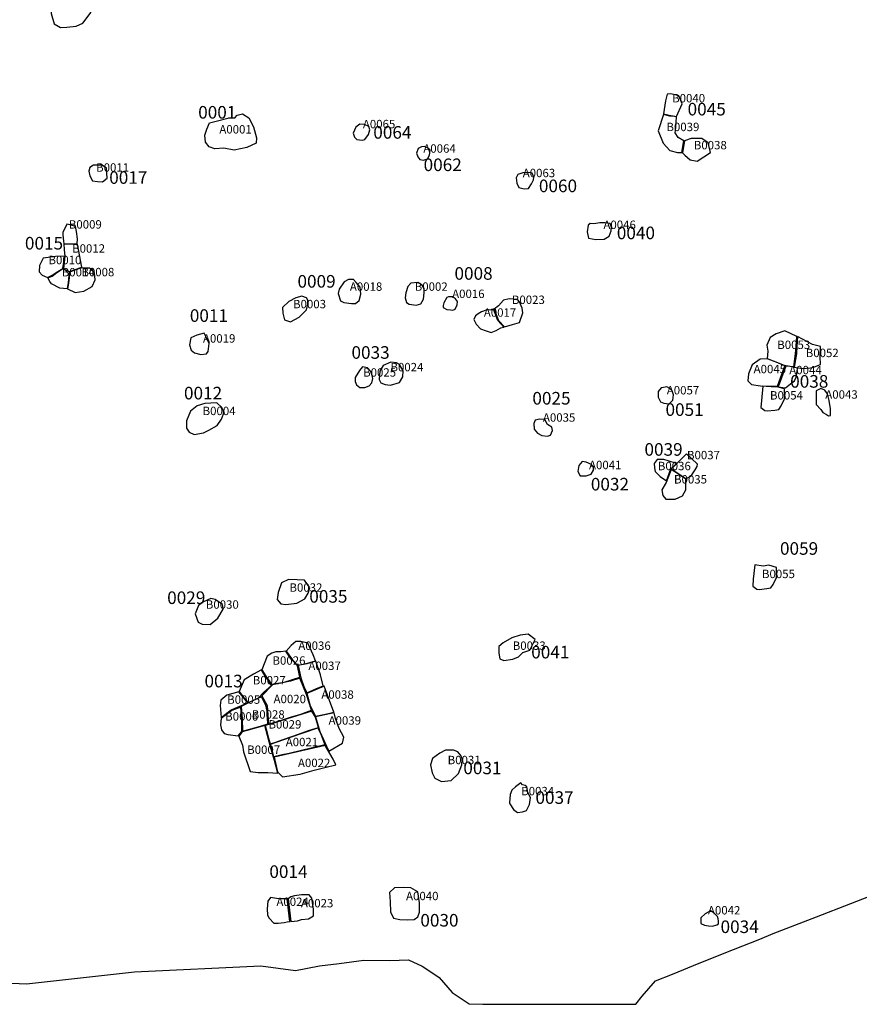
# Model space of a CAD drawing. Extents: x 532.1 to 563.8, y 876.4 to 889.
# Drawn here: x 555 to 557, y 879 to 881.3 of the extents above; entities that cross this region are included whole.
import ezdxf

# ---------------------------------------------------------------- set-up
doc = ezdxf.new("R2010")
doc.units = 0
for name, color, linetype in [('LIMITS', 6, 'CONTINUOUS'), ('LOT_NUMBERS', 2, 'CONTINUOUS'), ('LOTS', 1, 'CONTINUOUS'), ('SITE_NUMBERS', 3, 'CONTINUOUS')]:
    doc.layers.add(name, color=color, linetype=linetype)
doc.styles.add('RIVERS', font='txt')

# ---------------------------------------------------------------- blocks, each defined once
blk = doc.blocks.new('BOUNDARYNEW')
at = {"layer": 'LIMITS'}
blk.add_lwpolyline([(554.7741, 879.0602), (555.0414, 879.0483), (555.2978, 879.0769), (555.5985, 879.0911), (555.6812, 879.0804), (555.7382, 879.0915), (555.785, 879.0969), (555.8441, 879.1047), (555.9054, 879.1041), (555.9499, 879.1055), (555.9824, 879.0907), (555.996, 879.0819), (556.0231, 879.0632), (556.0538, 879.0278), (556.0942, 879.0005), (556.127, 879.0002), (556.2117, 879.0002), (556.2942, 879.0002), (556.3596, 878.9995), (556.4164, 878.9996), (556.4909, 879.0002), (556.5063, 879.0189), (556.5381, 879.0553), (556.5781, 879.0712), (556.6418, 879.0975), (556.7235, 879.1299), (556.786, 879.1549), (556.8184, 879.168), (556.9209, 879.2075), (557.6562, 879.4932)], dxfattribs=at)

msp = doc.modelspace()

# ---------------------------------------------------------------- linework, layer by layer
at = {"layer": 'LOTS'}
for points in [[(555.1058, 881.4169), (555.0977, 881.3907), (555.0986, 881.3755), (555.0996, 881.3585), (555.1067, 881.3345), (555.1219, 881.3254), (555.1369, 881.3264), (555.1591, 881.3289), (555.175, 881.3359), (555.1949, 881.3621), (555.1879, 881.3873), (555.1798, 881.4109), (555.1651, 881.4295), (555.1415, 881.4331), (555.1234, 881.4273), (555.1058, 881.4169)], [(556.5661, 881.1666), (556.5616, 881.1508), (556.5573, 881.1198), (556.5777, 881.1153), (556.588, 881.1137), (556.6015, 881.1439), (556.5936, 881.1631), (556.5844, 881.1654), (556.574, 881.1675), (556.5661, 881.1666)], [(555.588, 881.05), (555.5651, 881.0399), (555.5351, 881.0331), (555.5107, 881.0385), (555.4891, 881.0362), (555.4756, 881.0416), (555.4668, 881.0528), (555.4655, 881.0688), (555.4704, 881.0837), (555.4768, 881.0985), (555.4958, 881.1033), (555.5203, 881.1093), (555.5373, 881.1106), (555.5427, 881.1166), (555.5549, 881.1202), (555.5706, 881.11), (555.5812, 881.0889), (555.5886, 881.0624), (555.588, 881.05)], [(556.5723, 881.1146), (556.557, 881.1185), (556.5447, 881.0796), (556.5566, 881.0497), (556.5721, 881.0327), (556.5905, 881.0276), (556.6008, 881.0275), (556.6056, 881.0556), (556.5916, 881.0637), (556.5844, 881.0746), (556.5862, 881.0874), (556.5882, 881.1124), (556.5797, 881.114), (556.5723, 881.1146)], [(555.8456, 881.0948), (555.8345, 881.0952), (555.8252, 881.088), (555.8187, 881.0735), (555.8221, 881.0643), (555.8269, 881.0587), (555.8398, 881.0568), (555.8465, 881.0587), (555.855, 881.0708), (555.8582, 881.0817), (555.8557, 881.0896), (555.8456, 881.0948)], [(556.663, 881.0512), (556.6481, 881.0613), (556.6229, 881.061), (556.6069, 881.0556), (556.6023, 881.0272), (556.6081, 881.0214), (556.6205, 881.0104), (556.637, 881.0074), (556.6531, 881.0176), (556.6691, 881.0275), (556.663, 881.0512)], [(555.9886, 881.042), (555.981, 881.0411), (555.9736, 881.0371), (555.9689, 881.0265), (555.9723, 881.0173), (555.9771, 881.0114), (555.986, 881.0098), (555.9951, 881.0129), (555.9998, 881.0218), (556.002, 881.033), (555.9954, 881.0389), (555.9886, 881.042)], [(555.2317, 880.9904), (555.2216, 880.9974), (555.2004, 880.9973), (555.1915, 880.9923), (555.1898, 880.9836), (555.1921, 880.9719), (555.1981, 880.9606), (555.2098, 880.9587), (555.2217, 880.9579), (555.2328, 880.9667), (555.2317, 880.9904)], [(556.2448, 880.9782), (556.2362, 880.9803), (556.222, 880.9795), (556.2105, 880.9751), (556.2066, 880.9675), (556.2077, 880.9548), (556.2124, 880.9445), (556.2256, 880.9409), (556.236, 880.9422), (556.243, 880.9528), (556.2477, 880.9627), (556.2485, 880.969), (556.2448, 880.9782)], [(555.1374, 880.8569), (555.1273, 880.8376), (555.1279, 880.8321), (555.1292, 880.8164), (555.1299, 880.8104), (555.1418, 880.8103), (555.1516, 880.8101), (555.1621, 880.8101), (555.1624, 880.822), (555.1602, 880.8396), (555.1577, 880.8514), (555.1453, 880.8558), (555.1374, 880.8569)], [(556.3827, 880.8586), (556.3776, 880.8544), (556.3754, 880.8386), (556.3782, 880.8241), (556.396, 880.8204), (556.4158, 880.8214), (556.4276, 880.8284), (556.4328, 880.841), (556.4334, 880.8504), (556.4305, 880.8588), (556.4178, 880.8605), (556.4058, 880.8604), (556.3916, 880.8583), (556.3827, 880.8586)], [(555.1299, 880.8101), (555.1306, 880.7958), (555.1326, 880.7806), (555.1292, 880.7511), (555.1435, 880.7445), (555.173, 880.7545), (555.1622, 880.8093), (555.1299, 880.8101)], [(555.1321, 880.7806), (555.1099, 880.78), (555.0807, 880.776), (555.0719, 880.7588), (555.071, 880.744), (555.0781, 880.7355), (555.0839, 880.7335), (555.0915, 880.7302), (555.1025, 880.7354), (555.1161, 880.7448), (555.1277, 880.7515), (555.1321, 880.7806)], [(555.127, 880.7507), (555.1423, 880.744), (555.1414, 880.726), (555.1403, 880.718), (555.1378, 880.7034), (555.1203, 880.705), (555.1003, 880.715), (555.0963, 880.721), (555.0923, 880.729), (555.1019, 880.7335), (555.1133, 880.742), (555.127, 880.7507)], [(555.1728, 880.7535), (555.1578, 880.7485), (555.144, 880.7432), (555.1426, 880.7303), (555.1415, 880.7163), (555.1389, 880.7034), (555.1567, 880.6948), (555.1776, 880.6974), (555.1978, 880.7087), (555.2048, 880.7245), (555.2026, 880.7413), (555.192, 880.7521), (555.1782, 880.7527), (555.1728, 880.7535)], [(555.8074, 880.7254), (555.7969, 880.7202), (555.7856, 880.702), (555.7831, 880.6924), (555.788, 880.6748), (555.7964, 880.6704), (555.8146, 880.6684), (555.8238, 880.6686), (555.8325, 880.6755), (555.8365, 880.6907), (555.8349, 880.7068), (555.8254, 880.7186), (555.8194, 880.7255), (555.8074, 880.7254)], [(555.9723, 880.7181), (555.9555, 880.7163), (555.9488, 880.709), (555.9435, 880.6933), (555.9421, 880.6821), (555.9451, 880.6709), (555.9521, 880.6663), (555.9681, 880.6646), (555.9796, 880.6675), (555.9858, 880.6786), (555.9878, 880.6938), (555.9871, 880.704), (555.9827, 880.7122), (555.9723, 880.7181)], [(555.6964, 880.6854), (555.6824, 880.6817), (555.6652, 880.6727), (555.6506, 880.6588), (555.651, 880.6453), (555.6552, 880.6294), (555.6695, 880.6247), (555.6897, 880.636), (555.7072, 880.6534), (555.7103, 880.6669), (555.7109, 880.6764), (555.7076, 880.6818), (555.6964, 880.6854)], [(556.0547, 880.6841), (556.0453, 880.684), (556.0413, 880.6825), (556.0342, 880.6701), (556.0327, 880.6638), (556.0331, 880.6587), (556.0414, 880.654), (556.0501, 880.6534), (556.0559, 880.6526), (556.061, 880.6545), (556.0662, 880.6647), (556.0666, 880.6728), (556.0623, 880.679), (556.0547, 880.6841)], [(556.2094, 880.6779), (556.1898, 880.6796), (556.1765, 880.6763), (556.1644, 880.663), (556.1539, 880.6547), (556.1644, 880.6281), (556.1784, 880.6127), (556.1978, 880.6179), (556.214, 880.6233), (556.2224, 880.6464), (556.2209, 880.6572), (556.2147, 880.672), (556.2094, 880.6779)], [(556.1353, 880.6526), (556.124, 880.6484), (556.1158, 880.6437), (556.1096, 880.6387), (556.106, 880.6299), (556.111, 880.6189), (556.1212, 880.6083), (556.1349, 880.6031), (556.1473, 880.5989), (556.1588, 880.6036), (556.1702, 880.6105), (556.177, 880.6122), (556.1627, 880.6281), (556.1525, 880.6547), (556.1482, 880.6538), (556.1459, 880.6526), (556.1411, 880.6535), (556.1353, 880.6526)], [(555.4636, 880.5974), (555.4465, 880.593), (555.4324, 880.5862), (555.4294, 880.5695), (555.4333, 880.5568), (555.4409, 880.5506), (555.4563, 880.5466), (555.4698, 880.5482), (555.4737, 880.554), (555.4755, 880.5733), (555.4695, 880.5866), (555.4636, 880.5974)], [(556.874, 880.5899), (556.846, 880.603), (556.8251, 880.5957), (556.8107, 880.5874), (556.8032, 880.5688), (556.8056, 880.5551), (556.804, 880.5372), (556.8445, 880.5217), (556.8673, 880.5173), (556.8713, 880.5487), (556.8725, 880.5663), (556.874, 880.5899)], [(556.8759, 880.5899), (556.8744, 880.5659), (556.8732, 880.5487), (556.8679, 880.5168), (556.883, 880.5143), (556.8885, 880.5135), (556.9069, 880.5154), (556.9164, 880.5172), (556.9305, 880.523), (556.9301, 880.5423), (556.9304, 880.5659), (556.9119, 880.571), (556.8759, 880.5899)], [(556.8459, 880.5195), (556.8208, 880.5301), (556.8038, 880.5365), (556.7874, 880.5353), (556.7681, 880.5219), (556.7595, 880.5011), (556.7578, 880.4838), (556.7663, 880.4756), (556.7881, 880.4723), (556.8016, 880.4716), (556.8115, 880.4713), (556.8282, 880.4718), (556.8459, 880.5195)], [(555.8406, 880.5174), (555.8334, 880.5088), (555.8236, 880.492), (555.8233, 880.4824), (555.8265, 880.4747), (555.8347, 880.4685), (555.8461, 880.4679), (555.8563, 880.4724), (555.8633, 880.4797), (555.8654, 880.4899), (555.8629, 880.4994), (555.8607, 880.5063), (555.8524, 880.515), (555.8406, 880.5174)], [(555.9218, 880.5269), (555.9078, 880.5283), (555.8898, 880.5208), (555.8816, 880.5071), (555.8804, 880.4875), (555.8842, 880.4796), (555.8943, 880.4757), (555.9071, 880.4741), (555.9285, 880.4805), (555.937, 880.4937), (555.9377, 880.5077), (555.9291, 880.5228), (555.9218, 880.5269)], [(556.848, 880.5193), (556.8301, 880.47), (556.8351, 880.4689), (556.847, 880.4675), (556.8596, 880.4768), (556.8688, 880.4841), (556.8725, 880.4932), (556.8755, 880.5063), (556.8763, 880.514), (556.8583, 880.5182), (556.848, 880.5193)], [(556.557, 880.4682), (556.5511, 880.4678), (556.5442, 880.4587), (556.5443, 880.4452), (556.5497, 880.4342), (556.5581, 880.4313), (556.5708, 880.4296), (556.5795, 880.4382), (556.5809, 880.4511), (556.5773, 880.4603), (556.572, 880.4662), (556.5646, 880.4696), (556.557, 880.4682)], [(556.8129, 880.4701), (556.7932, 880.4711), (556.7899, 880.4371), (556.7885, 880.4206), (556.7979, 880.4134), (556.8035, 880.4126), (556.8218, 880.4145), (556.8313, 880.4162), (556.8372, 880.4243), (556.845, 880.4413), (556.8452, 880.465), (556.8268, 880.47), (556.8129, 880.4701)], [(556.9413, 880.4617), (556.9316, 880.4657), (556.9207, 880.4606), (556.92, 880.4458), (556.9204, 880.4274), (556.9318, 880.4155), (556.9365, 880.4088), (556.9446, 880.4039), (556.9499, 880.4005), (556.9545, 880.4014), (556.9545, 880.4175), (556.9511, 880.4371), (556.947, 880.4531), (556.9413, 880.4617)], [(555.5058, 880.4203), (555.4942, 880.4316), (555.4656, 880.4298), (555.4475, 880.4243), (555.4311, 880.4117), (555.4218, 880.3886), (555.4221, 880.3713), (555.4284, 880.3621), (555.4398, 880.3564), (555.4625, 880.3605), (555.4751, 880.3663), (555.4945, 880.3781), (555.5056, 880.3931), (555.51, 880.4055), (555.5096, 880.4127), (555.5058, 880.4203)], [(556.275, 880.3917), (556.2625, 880.3926), (556.2513, 880.3902), (556.2487, 880.3829), (556.2496, 880.3694), (556.2573, 880.3597), (556.2672, 880.3542), (556.2809, 880.352), (556.2885, 880.3547), (556.2932, 880.3661), (556.291, 880.3735), (556.2809, 880.3805), (556.275, 880.3917)], [(556.6118, 880.3105), (556.637, 880.2864), (556.6362, 880.2805), (556.6312, 880.2724), (556.6256, 880.263), (556.6213, 880.2563), (556.6102, 880.2507), (556.5751, 880.2737), (556.6118, 880.3105)], [(556.3633, 880.2918), (556.3558, 880.2822), (556.3531, 880.2683), (556.3588, 880.2581), (556.3733, 880.2576), (556.3848, 880.2615), (556.3904, 880.2717), (556.3903, 880.2783), (556.3856, 880.2849), (556.3732, 880.2902), (556.3633, 880.2918)], [(556.5685, 880.2939), (556.5576, 880.2968), (556.542, 880.2966), (556.5348, 880.287), (556.5358, 880.2766), (556.5369, 880.2684), (556.5413, 880.2645), (556.5493, 880.2562), (556.5642, 880.246), (556.5744, 880.2742), (556.5877, 880.2875), (556.5685, 880.2939)], [(556.5949, 880.2601), (556.575, 880.2726), (556.5632, 880.2422), (556.5527, 880.2247), (556.5551, 880.2114), (556.5627, 880.2027), (556.5844, 880.202), (556.6022, 880.21), (556.6102, 880.2248), (556.6099, 880.2371), (556.6103, 880.2498), (556.5949, 880.2601)], [(556.7939, 880.043), (556.774, 880.046), (556.7708, 880.012), (556.7694, 879.9954), (556.7788, 879.9882), (556.7844, 879.9874), (556.8027, 879.9893), (556.8122, 879.991), (556.8181, 879.9991), (556.8259, 880.0161), (556.8262, 880.0398), (556.8077, 880.0449), (556.7939, 880.043)], [(555.6853, 880.0101), (555.6647, 880.011), (555.6478, 880.0035), (555.64, 879.9803), (555.6378, 879.9636), (555.6461, 879.9528), (555.6586, 879.9519), (555.6841, 879.9548), (555.7036, 879.9653), (555.7111, 879.9788), (555.7152, 879.9912), (555.7029, 880.0097), (555.6853, 880.0101)], [(555.4796, 879.9659), (555.462, 879.9576), (555.4504, 879.9491), (555.4424, 879.9295), (555.4496, 879.9091), (555.4595, 879.9044), (555.4779, 879.9037), (555.4961, 879.9191), (555.5093, 879.9404), (555.5073, 879.9512), (555.4901, 879.9636), (555.4796, 879.9659)], [(556.2353, 879.8811), (556.2156, 879.8787), (556.1965, 879.8725), (556.1755, 879.8602), (556.1653, 879.8516), (556.1652, 879.8358), (556.1678, 879.8225), (556.1767, 879.8178), (556.1987, 879.8215), (556.2122, 879.8267), (556.2222, 879.8376), (556.2386, 879.8431), (556.2518, 879.8685), (556.2353, 879.8811)], [(555.7105, 879.8592), (555.6938, 879.8635), (555.6823, 879.8633), (555.6708, 879.8538), (555.6587, 879.8405), (555.6744, 879.8195), (555.6858, 879.8069), (555.6996, 879.8094), (555.7155, 879.8138), (555.7287, 879.8176), (555.7236, 879.8318), (555.7105, 879.8592)], [(555.6248, 879.8353), (555.614, 879.8286), (555.6011, 879.7957), (555.6105, 879.7808), (555.6244, 879.7621), (555.6541, 879.7666), (555.692, 879.7784), (555.6861, 879.8051), (555.6708, 879.8217), (555.6586, 879.8404), (555.6467, 879.8385), (555.6345, 879.8386), (555.6248, 879.8353)], [(555.7294, 879.8165), (555.7083, 879.8102), (555.6875, 879.8061), (555.6937, 879.7766), (555.7009, 879.7559), (555.7085, 879.7408), (555.73, 879.7504), (555.7395, 879.7549), (555.7471, 879.7576), (555.7411, 879.7841), (555.7294, 879.8165)], [(555.5814, 879.7858), (555.5591, 879.7722), (555.5472, 879.7447), (555.5586, 879.7291), (555.5688, 879.7177), (555.5936, 879.7296), (555.6062, 879.7427), (555.624, 879.759), (555.6152, 879.7723), (555.6095, 879.7805), (555.6, 879.7956), (555.5814, 879.7858)], [(555.6265, 879.7602), (555.6011, 879.7343), (555.614, 879.7114), (555.6168, 879.6669), (555.6531, 879.678), (555.6694, 879.6832), (555.694, 879.6904), (555.7194, 879.6998), (555.7072, 879.7376), (555.6917, 879.7761), (555.6691, 879.769), (555.6265, 879.7602)], [(555.5466, 879.7437), (555.5176, 879.7354), (555.5037, 879.7234), (555.5023, 879.7114), (555.5043, 879.6826), (555.5285, 879.7005), (555.5677, 879.7171), (555.5466, 879.7437)], [(555.7079, 879.7397), (555.7162, 879.7106), (555.7287, 879.6853), (555.7451, 879.689), (555.7596, 879.6923), (555.7728, 879.6954), (555.7492, 879.7574), (555.7079, 879.7397)], [(555.6001, 879.7318), (555.5739, 879.7197), (555.5518, 879.7087), (555.5545, 879.6793), (555.5554, 879.6497), (555.5982, 879.6616), (555.6154, 879.6672), (555.6136, 879.6979), (555.6111, 879.7117), (555.6001, 879.7318)], [(555.5294, 879.6989), (555.5046, 879.6797), (555.5032, 879.6647), (555.5054, 879.6533), (555.5112, 879.6443), (555.5206, 879.6422), (555.5449, 879.6385), (555.5532, 879.6489), (555.5537, 879.6548), (555.5535, 879.6659), (555.5533, 879.6774), (555.5509, 879.7074), (555.5294, 879.6989)], [(555.6489, 879.6754), (555.6295, 879.6693), (555.6095, 879.6633), (555.6127, 879.6489), (555.6154, 879.6384), (555.6213, 879.6198), (555.6318, 879.6232), (555.6522, 879.6301), (555.6883, 879.6431), (555.7123, 879.6512), (555.736, 879.6588), (555.7288, 879.6832), (555.7204, 879.6977), (555.6489, 879.6754)], [(555.7289, 879.6844), (555.7395, 879.6492), (555.7478, 879.6302), (555.7548, 879.6143), (555.7606, 879.6025), (555.7928, 879.6216), (555.796, 879.6358), (555.7856, 879.6562), (555.7765, 879.6797), (555.7731, 879.6935), (555.7289, 879.6844)], [(555.5577, 879.6008), (555.5735, 879.5536), (555.5925, 879.5517), (555.6152, 879.5511), (555.6389, 879.5502), (555.6312, 879.5803), (555.6221, 879.6122), (555.6081, 879.6631), (555.5635, 879.6508), (555.5546, 879.6482), (555.5463, 879.6382), (555.5552, 879.6166), (555.5577, 879.6008)], [(555.6221, 879.6191), (555.6697, 879.6355), (555.7344, 879.6576), (555.7413, 879.6425), (555.7508, 879.6172), (555.6663, 879.5967), (555.6498, 879.5933), (555.6301, 879.5887), (555.6221, 879.6191)], [(555.6303, 879.5883), (555.6388, 879.5527), (555.6501, 879.541), (555.6921, 879.5479), (555.7255, 879.5568), (555.7508, 879.563), (555.7773, 879.5699), (555.7709, 879.5832), (555.7628, 879.5964), (555.7516, 879.6156), (555.6303, 879.5883)], [(556.0571, 879.6047), (556.0385, 879.6044), (556.0244, 879.5978), (556.0075, 879.5845), (556.0023, 879.5695), (556.0062, 879.5505), (556.013, 879.5378), (556.029, 879.5303), (556.0515, 879.5324), (556.0694, 879.5491), (556.077, 879.5696), (556.0781, 879.5839), (556.0748, 879.5919), (556.0675, 879.6005), (556.0571, 879.6047)], [(556.2178, 879.5265), (556.2047, 879.5175), (556.1962, 879.5091), (556.1918, 879.4987), (556.1909, 879.4791), (556.1914, 879.4771), (556.2, 879.463), (556.2098, 879.4565), (556.2211, 879.4577), (556.2308, 879.4612), (556.238, 879.4752), (556.2405, 879.4919), (556.2344, 879.5035), (556.2315, 879.5172), (556.228, 879.5206), (556.2211, 879.5219), (556.2178, 879.5265)], [(555.9052, 879.2654), (555.9062, 879.2438), (555.9072, 879.2196), (555.9144, 879.2048), (555.9296, 879.2018), (555.9468, 879.2008), (555.9639, 879.2017), (555.9726, 879.2079), (555.976, 879.2193), (555.976, 879.2409), (555.9723, 879.2674), (555.9554, 879.2767), (555.9384, 879.2775), (555.9172, 879.2769), (555.9052, 879.2654)], [(555.6494, 879.2505), (555.6407, 879.2509), (555.6222, 879.2537), (555.6152, 879.2451), (555.614, 879.2268), (555.6146, 879.2118), (555.6183, 879.2044), (555.6299, 879.1928), (555.6403, 879.1924), (555.6541, 879.1946), (555.6617, 879.1955), (555.6675, 879.1964), (555.6616, 879.2504), (555.6494, 879.2505)], [(555.6636, 879.2509), (555.6698, 879.1964), (555.6863, 879.198), (555.6953, 879.2017), (555.7119, 879.203), (555.7241, 879.21), (555.7238, 879.2258), (555.7203, 879.252), (555.7137, 879.2602), (555.6952, 879.2601), (555.6792, 879.2576), (555.67, 879.2554), (555.6636, 879.2509)], [(556.6765, 879.2174), (556.6686, 879.2218), (556.6564, 879.2148), (556.6456, 879.2058), (556.6458, 879.1974), (556.6462, 879.1921), (556.6545, 879.1877), (556.6639, 879.186), (556.6733, 879.1859), (556.684, 879.1888), (556.6876, 879.1909), (556.6882, 879.1982), (556.6875, 879.2033), (556.6855, 879.2087), (556.6818, 879.2128), (556.6765, 879.2174)]]:
    msp.add_lwpolyline(points, close=True, dxfattribs=at)

# ---------------------------------------------------------------- block references
at = {"layer": 'LOT_NUMBERS'}
msp.add_blockref('BOUNDARYNEW', (0, 0), dxfattribs=at)

# ---------------------------------------------------------------- texts
at = {"layer": 'LOT_NUMBERS', "style": 'RIVERS'}
for s, p in [('B0040', (556.5776, 881.1471)), ('A0065', (555.8416, 881.0855)), ('B0039', (556.5639, 881.0787)), ('A0001', (555.5001, 881.073)), ('B0038', (556.6292, 881.0353)), ('A0064', (555.9855, 881.0273)), ('B0011', (555.2069, 880.9821)), ('A0063', (556.2221, 880.969)), ('B0009', (555.1419, 880.8466)), ('A0046', (556.4141, 880.8457)), ('B0012', (555.1496, 880.7893)), ('B0010', (555.0934, 880.7618)), ('B0014', (555.1249, 880.7328)), ('B0008', (555.1717, 880.7331)), ('A0018', (555.8107, 880.6985)), ('B0002', (555.965, 880.6985)), ('A0016', (556.0541, 880.6813)), ('B0003', (555.6754, 880.6569)), ('B0023', (556.1962, 880.6671)), ('A0017', (556.1295, 880.6368)), ('A0019', (555.4611, 880.5751)), ('B0053', (556.8277, 880.5599)), ('B0052', (556.8955, 880.5406)), ('B0025', (555.8422, 880.4941)), ('B0024', (555.9072, 880.5068)), ('A0045', (556.7715, 880.5022)), ('A0044', (556.8563, 880.4998)), ('A0057', (556.5649, 880.4518)), ('B0054', (556.8104, 880.4396)), ('A0043', (556.942, 880.4416)), ('B0004', (555.4602, 880.4025)), ('A0035', (556.2701, 880.3868)), ('B0037', (556.6129, 880.2973)), ('A0041', (556.3798, 880.2737)), ('B0036', (556.5436, 880.2713)), ('B0035', (556.582, 880.2396)), ('B0055', (556.7913, 880.0144)), ('B0032', (555.6669, 879.9819)), ('B0030', (555.4679, 879.9415)), ('A0036', (555.688, 879.8435)), ('B0033', (556.1982, 879.8435)), ('B0026', (555.6265, 879.8081)), ('A0037', (555.712, 879.7956)), ('B0027', (555.5796, 879.7612)), ('A0038', (555.7428, 879.7271)), ('B0005', (555.5187, 879.7151)), ('A0020', (555.6291, 879.7165)), ('B0006', (555.514, 879.675)), ('B0028', (555.5771, 879.6797)), ('B0029', (555.6168, 879.6561)), ('A0039', (555.76, 879.6654)), ('A0021', (555.6581, 879.6141)), ('B0007', (555.5663, 879.5958)), ('A0022', (555.6871, 879.5644)), ('B0031', (556.0434, 879.5712)), ('B0034', (556.2184, 879.4972)), ('A0024', (555.6359, 879.2337)), ('A0023', (555.6942, 879.2303)), ('A0040', (555.9444, 879.2474)), ('A0042', (556.6628, 879.2134))]:
    msp.add_text(s, height=0.02, dxfattribs=at).set_placement(p)
at = {"layer": 'SITE_NUMBERS', "style": 'RIVERS'}
for s, p in [('0045', (556.6144, 881.116)), ('0001', (555.4497, 881.1085)), ('0064', (555.8664, 881.0607)), ('0062', (555.9862, 880.9835)), ('0017', (555.238, 880.9532)), ('0060', (556.2605, 880.9333)), ('0040', (556.4459, 880.8213)), ('0015', (555.0374, 880.7968)), ('0008', (556.0596, 880.7248)), ('0009', (555.686, 880.706)), ('0011', (555.4298, 880.6245)), ('0033', (555.8145, 880.5366)), ('0038', (556.8585, 880.4678)), ('0012', (555.4159, 880.4399)), ('0025', (556.245, 880.4276)), ('0051', (556.5618, 880.4006)), ('0039', (556.5117, 880.3058)), ('0032', (556.3841, 880.223)), ('0059', (556.8342, 880.0699)), ('0029', (555.3759, 879.9527)), ('0035', (555.7141, 879.9559)), ('0041', (556.2422, 879.8231)), ('0013', (555.4647, 879.7542)), ('0031', (556.0807, 879.5474)), ('0037', (556.2523, 879.4768)), ('0014', (555.6191, 879.3004)), ('0030', (555.9784, 879.1846)), ('0034', (556.6928, 879.1692))]:
    msp.add_text(s, height=0.03, dxfattribs=at).set_placement(p)

doc.saveas('drawing.dxf')
